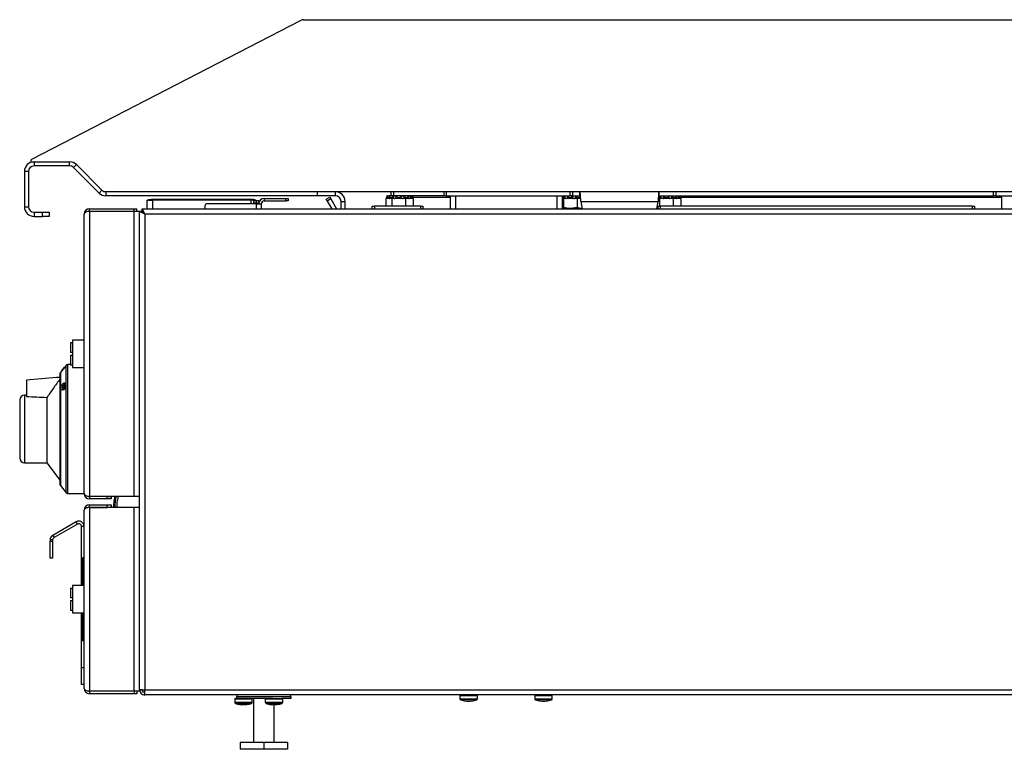
# Model space of a CAD drawing. Units: inches. Extents: x -2 to 124, y 20 to 58.
# Drawn here: x 92 to 110, y 20 to 33 of the extents above; entities that cross this region are included whole.
import ezdxf

# ---------------------------------------------------------------- set-up
doc = ezdxf.new("R2010")
doc.units = ezdxf.units.IN
doc.header["$LTSCALE"] = 10
doc.header["$MEASUREMENT"] = 0

msp = doc.modelspace()

# ---------------------------------------------------------------- linework, layer by layer
at = {"ltscale": 10}
for p, q in [((96.959, 33.01), (91.994, 30.448)), ((97.006, 33.022), (115.741, 33.022)), ((92.005, 30.404), (92.699, 30.404)), ((92.043, 30.404), (92.043, 30.329)), ((92.698, 30.329), (92.043, 30.329)), ((92.698, 30.329), (92.698, 30.404)), ((92.824, 30.352), (92.771, 30.299)), ((93.24, 29.83), (92.771, 30.299)), ((93.293, 29.882), (92.824, 30.352)), ((92.825, 30.352), (93.294, 29.882)), ((91.866, 30.227), (91.866, 29.577)), ((91.941, 30.227), (91.866, 30.227)), ((91.941, 30.227), (91.941, 29.577)), ((93.24, 29.83), (93.293, 29.882)), ((93.366, 29.853), (93.365, 29.853)), ((93.365, 29.853), (93.365, 29.778)), ((97.26, 29.778), (93.365, 29.778)), ((115.741, 29.853), (93.366, 29.853)), ((97.26, 29.853), (97.26, 29.778)), ((97.595, 29.778), (97.26, 29.778)), ((97.425, 29.716), (97.49, 29.754)), ((97.49, 29.754), (97.509, 29.72)), ((97.595, 29.778), (97.595, 29.853)), ((98.532, 29.749), (98.529, 29.741)), ((98.532, 29.749), (98.529, 29.741)), ((98.545, 29.741), (98.529, 29.741)), ((98.539, 29.778), (98.532, 29.749)), ((98.532, 29.749), (98.532, 29.749)), ((98.554, 29.778), (98.539, 29.778)), ((98.545, 29.741), (98.547, 29.749)), ((98.547, 29.749), (98.554, 29.778)), ((98.554, 29.778), (98.575, 29.778)), ((98.56, 29.746), (98.558, 29.738)), ((98.565, 29.776), (98.56, 29.746)), ((98.56, 29.737), (98.56, 29.746)), ((98.587, 29.748), (98.586, 29.74)), ((98.589, 29.759), (98.587, 29.748)), ((98.59, 29.749), (98.588, 29.741)), ((98.641, 29.741), (98.588, 29.741)), ((98.592, 29.775), (98.589, 29.759)), ((98.596, 29.778), (98.59, 29.749)), ((98.621, 29.778), (98.596, 29.778)), ((98.612, 29.853), (98.612, 29.815)), ((98.612, 29.815), (98.621, 29.815)), ((98.621, 29.778), (98.621, 29.853)), ((98.661, 29.778), (98.621, 29.778)), ((98.641, 29.741), (98.642, 29.749)), ((98.642, 29.749), (98.647, 29.778)), ((98.656, 29.746), (98.655, 29.738)), ((98.66, 29.776), (98.656, 29.746)), ((98.656, 29.737), (98.656, 29.746)), ((98.661, 29.853), (98.661, 29.778)), ((99.597, 29.778), (98.661, 29.778)), ((98.713, 29.747), (98.712, 29.739)), ((98.713, 29.746), (98.714, 29.776)), ((98.722, 29.778), (98.72, 29.749)), ((98.72, 29.749), (98.72, 29.741)), ((98.79, 29.741), (98.72, 29.741)), ((98.79, 29.749), (98.79, 29.778)), ((98.79, 29.741), (98.79, 29.749)), ((98.799, 29.776), (98.799, 29.746)), ((98.799, 29.738), (98.799, 29.746)), ((98.86, 29.746), (98.857, 29.776)), ((98.86, 29.737), (98.86, 29.746)), ((98.861, 29.738), (98.86, 29.746)), ((98.87, 29.778), (98.873, 29.749)), ((98.873, 29.749), (98.874, 29.741)), ((98.935, 29.741), (98.874, 29.741)), ((98.933, 29.749), (98.929, 29.778)), ((98.931, 29.776), (98.935, 29.746)), ((98.935, 29.741), (98.933, 29.749)), ((98.938, 29.74), (98.937, 29.748)), ((98.951, 29.771), (98.951, 29.778)), ((98.962, 29.778), (98.963, 29.774)), ((98.976, 29.746), (98.971, 29.776)), ((98.976, 29.737), (98.976, 29.746)), ((98.978, 29.738), (98.976, 29.746)), ((98.983, 29.778), (98.99, 29.749)), ((98.99, 29.749), (98.991, 29.741)), ((99.02, 29.741), (98.991, 29.741)), ((99.018, 29.749), (99.01, 29.778)), ((99.018, 29.778), (99.026, 29.749)), ((99.02, 29.741), (99.018, 29.749)), ((99.02, 29.74), (99.018, 29.748)), ((99.019, 29.738), (99.018, 29.74)), ((99.028, 29.741), (99.026, 29.749)), ((99.026, 29.749), (99.026, 29.749)), ((99.706, 29.748), (99.026, 29.748)), ((99.597, 29.778), (99.597, 29.853)), ((99.636, 29.778), (99.597, 29.778)), ((99.636, 29.853), (99.636, 29.778)), ((99.636, 29.778), (101.919, 29.778)), ((99.706, 29.778), (99.706, 29.541)), ((99.804, 29.778), (99.804, 29.541)), ((101.67, 29.778), (101.67, 29.541)), ((101.769, 29.778), (101.769, 29.541)), ((101.801, 29.741), (101.769, 29.741)), ((101.801, 29.741), (101.802, 29.749)), ((101.802, 29.749), (101.807, 29.778)), ((101.816, 29.746), (101.815, 29.738)), ((101.82, 29.776), (101.816, 29.746)), ((101.816, 29.737), (101.816, 29.746)), ((101.873, 29.747), (101.872, 29.739)), ((101.873, 29.746), (101.874, 29.776)), ((101.882, 29.778), (101.88, 29.749)), ((101.88, 29.749), (101.88, 29.741)), ((101.95, 29.741), (101.88, 29.741)), ((101.919, 29.778), (101.919, 29.853)), ((101.959, 29.778), (101.919, 29.778)), ((101.95, 29.749), (101.95, 29.778)), ((101.95, 29.741), (101.95, 29.749)), ((101.959, 29.853), (101.959, 29.778)), ((101.959, 29.778), (102.097, 29.778)), ((101.96, 29.776), (101.959, 29.746)), ((101.96, 29.738), (101.96, 29.746)), ((102.02, 29.746), (102.018, 29.776)), ((102.02, 29.737), (102.02, 29.746)), ((102.021, 29.738), (102.02, 29.746)), ((102.03, 29.778), (102.033, 29.749)), ((102.033, 29.749), (102.034, 29.741)), ((102.095, 29.741), (102.034, 29.741)), ((102.093, 29.749), (102.089, 29.778)), ((102.091, 29.776), (102.095, 29.746)), ((102.095, 29.741), (102.093, 29.749)), ((102.097, 29.778), (102.097, 29.853)), ((102.097, 29.778), (102.099, 29.778)), ((102.099, 29.74), (102.097, 29.748)), ((103.573, 29.741), (103.542, 29.741)), ((103.553, 29.778), (103.553, 29.853)), ((103.553, 29.778), (109.715, 29.778)), ((103.573, 29.741), (103.574, 29.749)), ((103.574, 29.749), (103.579, 29.778)), ((103.588, 29.746), (103.587, 29.738)), ((103.591, 29.776), (103.588, 29.746)), ((103.588, 29.737), (103.588, 29.746)), ((103.644, 29.747), (103.644, 29.739)), ((103.645, 29.746), (103.646, 29.776)), ((103.654, 29.778), (103.652, 29.749)), ((103.652, 29.749), (103.652, 29.741)), ((103.722, 29.741), (103.652, 29.741)), ((103.722, 29.749), (103.722, 29.778)), ((103.722, 29.741), (103.722, 29.749)), ((103.731, 29.776), (103.731, 29.746)), ((103.731, 29.738), (103.731, 29.746)), ((103.792, 29.746), (103.789, 29.776)), ((103.792, 29.737), (103.792, 29.746)), ((103.793, 29.738), (103.792, 29.746)), ((103.801, 29.778), (103.805, 29.749)), ((103.805, 29.749), (103.806, 29.741)), ((103.866, 29.741), (103.806, 29.741)), ((103.865, 29.749), (103.861, 29.778)), ((103.863, 29.776), (103.867, 29.746)), ((103.866, 29.741), (103.865, 29.749)), ((103.87, 29.74), (103.869, 29.748)), ((103.883, 29.771), (103.883, 29.778)), ((103.894, 29.778), (103.895, 29.774)), ((103.908, 29.746), (103.902, 29.776)), ((103.908, 29.737), (103.908, 29.746)), ((103.91, 29.738), (103.908, 29.746)), ((103.915, 29.778), (103.922, 29.749)), ((103.922, 29.749), (103.923, 29.741)), ((103.952, 29.741), (103.923, 29.741)), ((103.949, 29.749), (103.942, 29.778)), ((103.952, 29.741), (103.949, 29.749)), ((103.95, 29.778), (103.958, 29.749)), ((103.952, 29.74), (103.95, 29.748)), ((103.951, 29.738), (103.95, 29.74)), ((103.96, 29.741), (103.958, 29.749)), ((103.958, 29.749), (103.958, 29.749)), ((109.863, 29.748), (103.958, 29.748)), ((109.715, 29.778), (109.715, 29.853)), ((109.754, 29.778), (109.715, 29.778)), ((109.754, 29.853), (109.754, 29.778)), ((109.754, 29.778), (112.038, 29.778)), ((109.863, 29.778), (109.863, 29.541)), ((91.866, 29.577), (91.941, 29.577)), ((94.127, 29.541), (94.127, 29.7)), ((94.127, 29.7), (94.226, 29.7)), ((96.037, 29.708), (94.226, 29.708)), ((94.226, 29.708), (94.226, 29.7)), ((96.037, 29.7), (94.226, 29.7)), ((94.226, 29.7), (94.226, 29.541)), ((95.19, 29.593), (95.19, 29.541)), ((96.131, 29.632), (95.229, 29.632)), ((96.037, 29.7), (96.037, 29.708)), ((96.037, 29.7), (96.037, 29.632)), ((96.088, 29.691), (96.135, 29.691)), ((96.088, 29.645), (96.088, 29.691)), ((96.088, 29.645), (96.088, 29.632)), ((96.135, 29.645), (96.088, 29.645)), ((96.131, 29.632), (96.229, 29.632)), ((96.131, 29.632), (96.131, 29.541)), ((96.135, 29.691), (96.182, 29.691)), ((96.135, 29.691), (96.135, 29.645)), ((96.135, 29.645), (96.135, 29.632)), ((96.182, 29.645), (96.135, 29.645)), ((96.182, 29.691), (96.182, 29.645)), ((96.182, 29.632), (96.182, 29.645)), ((96.229, 29.632), (96.229, 29.541)), ((96.281, 29.73), (96.682, 29.73)), ((96.281, 29.73), (96.281, 29.683)), ((96.281, 29.683), (96.682, 29.683)), ((96.682, 29.73), (96.722, 29.73)), ((96.682, 29.683), (96.682, 29.73)), ((96.722, 29.683), (96.682, 29.683)), ((96.722, 29.73), (96.722, 29.683)), ((97.444, 29.682), (97.425, 29.716)), ((97.509, 29.72), (97.444, 29.682)), ((97.444, 29.682), (97.526, 29.541)), ((97.509, 29.72), (97.612, 29.541)), ((97.697, 29.541), (97.697, 29.675)), ((97.697, 29.675), (97.772, 29.675)), ((97.772, 29.541), (97.772, 29.675)), ((98.273, 29.541), (98.273, 29.589)), ((98.273, 29.589), (98.313, 29.589)), ((99.166, 29.589), (98.313, 29.589)), ((98.313, 29.589), (98.313, 29.541)), ((98.527, 29.589), (98.527, 29.73)), ((98.637, 29.73), (98.527, 29.73)), ((98.541, 29.737), (98.539, 29.738)), ((98.558, 29.738), (98.56, 29.737)), ((98.561, 29.732), (98.567, 29.73)), ((98.591, 29.737), (98.589, 29.738)), ((98.637, 29.589), (98.637, 29.73)), ((98.889, 29.73), (98.637, 29.73)), ((98.655, 29.738), (98.656, 29.737)), ((98.713, 29.737), (98.712, 29.738)), ((98.714, 29.735), (98.713, 29.737)), ((98.799, 29.738), (98.799, 29.737)), ((98.86, 29.737), (98.861, 29.738)), ((98.889, 29.589), (98.889, 29.73)), ((99.031, 29.73), (98.889, 29.73)), ((98.936, 29.738), (98.935, 29.737)), ((98.976, 29.737), (98.978, 29.738)), ((98.991, 29.73), (98.997, 29.732)), ((99.013, 29.738), (99.011, 29.737)), ((99.017, 29.737), (99.017, 29.739)), ((99.017, 29.737), (99.019, 29.738)), ((99.031, 29.589), (99.031, 29.73)), ((99.166, 29.589), (99.206, 29.589)), ((99.166, 29.541), (99.166, 29.589)), ((99.206, 29.589), (99.206, 29.541)), ((101.798, 29.73), (101.769, 29.73)), ((101.798, 29.563), (101.769, 29.553)), ((101.798, 29.563), (101.798, 29.73)), ((102.049, 29.73), (101.798, 29.73)), ((101.815, 29.738), (101.816, 29.737)), ((101.873, 29.737), (101.873, 29.738)), ((101.874, 29.735), (101.873, 29.737)), ((102.049, 29.563), (101.923, 29.543)), ((101.96, 29.738), (101.959, 29.737)), ((102.02, 29.737), (102.021, 29.738)), ((102.049, 29.563), (102.049, 29.73)), ((102.108, 29.73), (102.049, 29.73)), ((102.096, 29.738), (102.095, 29.737)), ((102.115, 29.675), (102.138, 29.541)), ((102.115, 29.675), (103.535, 29.675)), ((103.512, 29.541), (103.535, 29.675)), ((103.537, 29.541), (103.537, 29.589)), ((103.537, 29.589), (103.576, 29.589)), ((103.569, 29.73), (103.542, 29.73)), ((103.569, 29.589), (103.569, 29.73)), ((103.821, 29.73), (103.569, 29.73)), ((109.324, 29.589), (103.576, 29.589)), ((103.576, 29.589), (103.576, 29.541)), ((103.587, 29.738), (103.588, 29.737)), ((103.645, 29.737), (103.644, 29.738)), ((103.646, 29.735), (103.645, 29.737)), ((103.731, 29.738), (103.731, 29.737)), ((103.792, 29.737), (103.793, 29.738)), ((103.821, 29.589), (103.821, 29.73)), ((103.963, 29.73), (103.821, 29.73)), ((103.868, 29.738), (103.867, 29.737)), ((103.908, 29.737), (103.91, 29.738)), ((103.922, 29.73), (103.929, 29.732)), ((103.945, 29.738), (103.942, 29.737)), ((103.948, 29.737), (103.948, 29.739)), ((103.948, 29.737), (103.951, 29.738)), ((103.963, 29.589), (103.963, 29.73)), ((109.324, 29.589), (109.363, 29.589)), ((109.324, 29.541), (109.324, 29.589)), ((109.363, 29.589), (109.363, 29.541)), ((92.043, 29.475), (92.201, 29.475)), ((92.043, 29.475), (92.043, 29.4)), ((92.043, 29.4), (92.201, 29.4)), ((92.201, 29.475), (92.319, 29.475)), ((92.201, 29.4), (92.201, 29.475)), ((92.319, 29.4), (92.201, 29.4)), ((92.319, 29.475), (92.319, 29.4)), ((92.966, 24.293), (92.966, 29.443)), ((93.064, 29.541), (93.887, 29.541)), ((93.064, 29.494), (93.064, 29.541)), ((93.064, 29.494), (93.887, 29.494)), ((93.887, 29.49), (93.064, 29.49)), ((93.064, 29.49), (93.064, 24.246)), ((93.887, 29.541), (93.934, 29.541)), ((93.887, 29.494), (93.887, 29.541)), ((93.887, 29.494), (93.934, 29.494)), ((93.985, 29.49), (93.887, 29.49)), ((93.887, 24.246), (93.887, 29.49)), ((93.934, 29.494), (93.934, 29.541)), ((93.985, 20.692), (93.985, 29.49)), ((94.084, 29.443), (93.985, 29.49)), ((94.033, 29.49), (93.985, 29.49)), ((94.084, 29.443), (94.033, 29.49)), ((94.037, 29.541), (94.084, 29.443)), ((94.037, 29.541), (115.765, 29.541)), ((94.037, 29.494), (94.037, 29.541)), ((94.037, 29.494), (94.084, 29.443)), ((94.084, 29.443), (94.084, 20.683)), ((115.718, 29.443), (94.084, 29.443)), ((101.923, 29.543), (101.769, 29.543)), ((101.814, 29.543), (101.814, 29.541)), ((102.12, 29.543), (101.923, 29.543)), ((102.064, 29.541), (102.064, 29.543)), ((102.139, 29.547), (102.12, 29.543)), ((102.138, 29.543), (102.12, 29.543)), ((103.514, 29.543), (103.512, 29.543)), ((103.537, 29.551), (103.514, 29.543)), ((103.537, 29.543), (103.514, 29.543)), ((92.754, 27.068), (92.716, 27.068)), ((92.716, 27.068), (92.716, 26.893)), ((92.966, 27.118), (92.754, 27.118)), ((92.754, 27.118), (92.754, 26.618)), ((92.754, 26.893), (92.716, 26.893)), ((92.716, 26.843), (92.716, 26.668)), ((92.716, 26.843), (92.754, 26.843)), ((92.636, 26.659), (92.609, 26.625)), ((92.636, 24.307), (92.636, 26.659)), ((92.716, 26.67), (92.661, 26.67)), ((92.661, 26.67), (92.661, 24.295)), ((92.716, 26.668), (92.754, 26.668)), ((92.526, 24.45), (92.526, 26.516)), ((92.549, 26.55), (92.529, 26.525)), ((92.529, 26.525), (92.529, 24.441)), ((92.609, 26.625), (92.549, 26.55)), ((92.549, 26.55), (92.549, 26.55)), ((92.609, 26.625), (92.609, 26.625)), ((92.609, 26.625), (92.609, 26.625)), ((92.754, 26.618), (92.966, 26.618)), ((92.458, 26.43), (91.904, 26.382)), ((91.904, 26.382), (91.904, 26.075)), ((92.526, 26.436), (92.458, 26.43)), ((92.605, 26.309), (92.571, 26.309)), ((92.609, 26.325), (92.585, 26.325)), ((92.558, 26.251), (92.607, 26.294)), ((92.558, 26.251), (92.607, 26.294)), ((92.578, 26.255), (92.558, 26.238)), ((92.578, 26.255), (92.558, 26.238)), ((92.558, 26.211), (92.607, 26.253)), ((92.558, 26.211), (92.607, 26.253)), ((92.558, 26.238), (92.558, 26.251)), ((92.558, 26.238), (92.558, 26.251)), ((92.559, 26.197), (92.558, 26.211)), ((92.559, 26.197), (92.558, 26.211)), ((92.579, 26.214), (92.559, 26.197)), ((92.579, 26.214), (92.559, 26.197)), ((92.572, 26.27), (92.561, 26.27)), ((92.578, 26.238), (92.578, 26.255)), ((92.578, 26.238), (92.578, 26.255)), ((92.588, 26.247), (92.578, 26.238)), ((92.588, 26.247), (92.578, 26.238)), ((92.58, 26.198), (92.579, 26.214)), ((92.58, 26.198), (92.579, 26.214)), ((92.59, 26.206), (92.58, 26.198)), ((92.59, 26.206), (92.58, 26.198)), ((92.596, 26.271), (92.588, 26.264)), ((92.596, 26.271), (92.588, 26.264)), ((92.588, 26.264), (92.588, 26.247)), ((92.588, 26.264), (92.588, 26.247)), ((92.597, 26.231), (92.589, 26.223)), ((92.597, 26.231), (92.589, 26.223)), ((92.589, 26.223), (92.59, 26.206)), ((92.589, 26.223), (92.59, 26.206)), ((92.596, 26.251), (92.596, 26.271)), ((92.596, 26.251), (92.596, 26.271)), ((92.607, 26.261), (92.596, 26.251)), ((92.607, 26.261), (92.596, 26.251)), ((92.599, 26.211), (92.597, 26.231)), ((92.599, 26.211), (92.597, 26.231)), ((92.609, 26.22), (92.599, 26.211)), ((92.609, 26.22), (92.599, 26.211)), ((92.607, 26.294), (92.607, 26.261)), ((92.607, 26.294), (92.607, 26.261)), ((92.607, 26.253), (92.609, 26.22)), ((92.607, 26.253), (92.609, 26.22)), ((91.779, 26.018), (91.779, 24.948)), ((91.904, 26.108), (91.869, 26.108)), ((91.869, 26.108), (91.869, 24.858)), ((92.279, 26.061), (92.279, 24.858)), ((91.869, 24.858), (92.279, 24.858)), ((92.279, 24.858), (92.526, 24.538)), ((92.529, 24.441), (92.636, 24.307)), ((92.661, 24.295), (92.966, 24.295)), ((93.064, 24.246), (93.887, 24.246)), ((93.387, 24.242), (93.064, 24.242)), ((93.064, 24.242), (93.064, 24.195)), ((93.387, 24.195), (93.064, 24.195)), ((93.387, 24.242), (93.466, 24.242)), ((93.387, 24.195), (93.387, 24.242)), ((93.466, 24.195), (93.387, 24.195)), ((93.466, 24.242), (93.466, 24.195)), ((93.531, 24.242), (93.531, 24.246)), ((93.887, 24.246), (93.985, 24.246)), ((92.966, 20.707), (92.966, 23.99)), ((93.064, 24.089), (93.387, 24.089)), ((93.064, 24.041), (93.064, 24.089)), ((93.064, 24.041), (93.387, 24.041)), ((93.887, 24.038), (93.064, 24.038)), ((93.064, 24.038), (93.064, 20.66)), ((93.387, 24.089), (93.466, 24.089)), ((93.387, 24.041), (93.387, 24.089)), ((93.466, 24.041), (93.387, 24.041)), ((93.466, 24.089), (93.466, 24.041)), ((93.985, 24.038), (93.887, 24.038)), ((93.887, 20.66), (93.887, 24.038)), ((92.818, 23.774), (92.387, 23.525)), ((92.842, 23.733), (92.818, 23.774)), ((92.842, 23.733), (92.411, 23.484)), ((92.918, 22.599), (92.918, 23.689)), ((92.966, 23.689), (92.918, 23.689)), ((92.338, 23.44), (92.338, 23.418)), ((92.385, 23.44), (92.338, 23.44)), ((92.338, 23.103), (92.338, 23.418)), ((92.338, 23.418), (92.385, 23.418)), ((92.385, 23.44), (92.385, 23.418)), ((92.385, 23.418), (92.385, 23.103)), ((92.387, 23.525), (92.411, 23.484)), ((92.385, 23.103), (92.338, 23.103)), ((92.938, 22.599), (92.938, 23.057)), ((92.942, 23.057), (92.938, 23.057)), ((92.942, 23.116), (92.966, 23.116)), ((92.942, 22.599), (92.942, 23.116)), ((92.754, 22.549), (92.716, 22.549)), ((92.716, 22.549), (92.716, 22.374)), ((92.966, 22.599), (92.754, 22.599)), ((92.754, 22.599), (92.754, 22.099)), ((92.754, 22.374), (92.716, 22.374)), ((92.716, 22.324), (92.754, 22.324)), ((92.716, 22.324), (92.716, 22.149)), ((92.716, 22.149), (92.754, 22.149)), ((92.754, 22.099), (92.966, 22.099)), ((92.918, 21.093), (92.918, 22.099)), ((92.938, 21.64), (92.938, 22.099)), ((92.942, 21.581), (92.942, 22.099)), ((92.942, 21.64), (92.938, 21.64)), ((92.942, 21.581), (92.966, 21.581)), ((92.918, 20.778), (92.918, 21.093)), ((92.918, 21.093), (92.966, 21.093)), ((92.966, 20.778), (92.918, 20.778)), ((93.985, 20.692), (93.985, 20.683)), ((93.985, 20.683), (93.985, 20.66)), ((93.986, 20.683), (93.985, 20.683)), ((94.033, 20.681), (93.985, 20.679)), ((93.986, 20.683), (94.084, 20.683)), ((94.033, 20.68), (93.986, 20.677)), ((94.084, 20.585), (94.084, 20.683)), ((94.084, 20.683), (115.718, 20.683)), ((93.064, 20.66), (93.887, 20.66)), ((93.887, 20.656), (93.064, 20.656)), ((93.064, 20.656), (93.064, 20.608)), ((93.887, 20.608), (93.064, 20.608)), ((93.887, 20.66), (93.985, 20.66)), ((93.934, 20.656), (93.887, 20.656)), ((93.887, 20.656), (93.887, 20.608)), ((93.934, 20.608), (93.887, 20.608)), ((93.934, 20.656), (93.934, 20.608)), ((115.718, 20.585), (94.084, 20.585)), ((95.74, 20.513), (95.74, 20.45)), ((95.74, 20.513), (96.062, 20.513)), ((95.748, 20.521), (95.782, 20.521)), ((95.773, 20.554), (95.773, 20.521)), ((96.527, 20.554), (95.773, 20.554)), ((96.439, 20.521), (95.782, 20.521)), ((96.062, 20.45), (96.062, 20.513)), ((96.083, 20.521), (96.083, 19.71)), ((96.302, 20.513), (96.302, 20.45)), ((96.302, 20.513), (96.624, 20.513)), ((96.439, 20.521), (96.606, 20.521)), ((96.779, 20.554), (96.527, 20.554)), ((96.779, 20.521), (96.606, 20.521)), ((96.624, 20.45), (96.624, 20.513)), ((96.779, 20.521), (96.779, 20.554)), ((99.887, 20.577), (99.887, 20.514)), ((99.887, 20.577), (100.209, 20.577)), ((99.887, 20.514), (100.209, 20.514)), ((100.196, 20.495), (99.901, 20.495)), ((100.209, 20.514), (100.209, 20.577)), ((101.265, 20.577), (101.265, 20.514)), ((101.265, 20.577), (101.587, 20.577)), ((101.265, 20.514), (101.587, 20.514)), ((101.574, 20.495), (101.279, 20.495)), ((101.587, 20.514), (101.587, 20.577)), ((95.74, 20.45), (96.062, 20.45)), ((96.048, 20.431), (95.753, 20.431)), ((95.84, 20.41), (95.847, 20.409)), ((95.955, 20.409), (95.962, 20.41)), ((96.302, 20.45), (96.624, 20.45)), ((96.611, 20.431), (96.316, 20.431)), ((96.468, 19.71), (96.468, 20.409)), ((96.468, 20.409), (96.478, 20.409)), ((96.514, 20.409), (96.523, 20.41)), ((99.998, 20.473), (99.998, 20.475)), ((100.098, 20.475), (100.098, 20.473)), ((101.376, 20.473), (101.376, 20.475)), ((101.476, 20.475), (101.476, 20.473)), ((95.841, 19.71), (95.841, 19.585)), ((96.276, 19.71), (95.841, 19.71)), ((96.276, 19.585), (95.841, 19.585)), ((96.276, 19.71), (96.276, 19.585)), ((96.71, 19.71), (96.276, 19.71)), ((96.71, 19.585), (96.276, 19.585)), ((96.71, 19.71), (96.71, 19.585))]:
    msp.add_line(p, q, dxfattribs=at)
at = {"ltscale": 10, "flags": 128}
for points in [[(98.59, 29.749), (98.589, 29.749), (98.588, 29.748), (98.587, 29.748), (98.587, 29.748)], [(98.72, 29.749), (98.718, 29.749), (98.717, 29.748), (98.715, 29.748), (98.714, 29.748), (98.713, 29.747), (98.713, 29.747), (98.713, 29.747)], [(98.79, 29.749), (98.792, 29.749), (98.794, 29.748), (98.795, 29.748), (98.797, 29.748), (98.798, 29.747), (98.799, 29.747), (98.799, 29.746), (98.799, 29.746)], [(98.933, 29.749), (98.935, 29.749), (98.936, 29.748), (98.937, 29.748), (98.937, 29.748), (98.937, 29.748)], [(99.018, 29.749), (99.018, 29.749), (99.018, 29.748)], [(101.88, 29.749), (101.879, 29.749), (101.877, 29.748), (101.875, 29.748), (101.874, 29.748), (101.873, 29.747), (101.873, 29.747), (101.873, 29.747)], [(101.95, 29.749), (101.952, 29.749), (101.954, 29.748), (101.956, 29.748), (101.957, 29.748), (101.958, 29.747), (101.959, 29.747), (101.959, 29.746), (101.96, 29.746)], [(102.093, 29.749), (102.095, 29.749), (102.096, 29.748), (102.097, 29.748), (102.097, 29.748), (102.097, 29.748)], [(103.652, 29.749), (103.65, 29.749), (103.649, 29.748), (103.647, 29.748), (103.646, 29.748), (103.645, 29.747), (103.645, 29.747), (103.644, 29.747)], [(103.722, 29.749), (103.724, 29.749), (103.725, 29.748), (103.727, 29.748), (103.729, 29.748), (103.73, 29.747), (103.731, 29.747), (103.731, 29.746), (103.731, 29.746)], [(103.865, 29.749), (103.866, 29.749), (103.868, 29.748), (103.868, 29.748), (103.869, 29.748), (103.869, 29.748)], [(103.949, 29.749), (103.95, 29.749), (103.95, 29.748)], [(92.549, 26.55), (92.605, 26.62), (92.609, 26.625)], [(92.549, 26.55), (92.605, 26.62), (92.609, 26.625)], [(96.482, 20.409), (96.472, 20.409), (96.468, 20.409)], [(96.501, 20.409), (96.495, 20.409), (96.493, 20.409)], [(96.497, 20.409), (96.502, 20.409), (96.503, 20.409)], [(96.511, 20.409), (96.513, 20.409), (96.514, 20.409)]]:
    msp.add_lwpolyline(points, dxfattribs=at)
at = {"ltscale": 100}
for centre, radius, start, end in [((97.006, 32.919), 0.102, 90, 117.2946), ((92.043, 30.227), 0.177, 90, 180), ((92.043, 30.227), 0.102, 90, 180), ((92.005, 30.427), 0.0236, 117.2946, 270), ((92.698, 30.227), 0.177, 45, 90), ((92.698, 30.227), 0.102, 45, 90), ((92.699, 30.227), 0.177, 45, 90), ((93.365, 29.955), 0.177, 225, 270), ((93.365, 29.955), 0.102, 225, 270), ((93.366, 29.955), 0.102, 225, 270), ((97.595, 29.675), 0.177, 0, 90), ((97.595, 29.675), 0.102, 0, 90), ((98.541, 29.688), 0.0605, 72.4343, 84.9518), ((98.643, 29.714), 0.0349, 67.7776, 91.1154), ((98.871, 29.722), 0.0264, 86.5815, 115.8139), ((98.992, 29.696), 0.0522, 92.8675, 108.3439), ((98.963, 29.957), 0.218, 284.6474, 286.6507), ((101.803, 29.714), 0.0349, 67.7776, 91.1154), ((102.032, 29.722), 0.0264, 86.5815, 115.8139), ((103.575, 29.714), 0.0349, 67.7776, 91.1154), ((103.803, 29.722), 0.0264, 86.5815, 115.8139), ((103.924, 29.696), 0.0522, 92.8675, 108.3439), ((103.895, 29.957), 0.218, 284.6474, 286.6507), ((92.043, 29.577), 0.177, 180, 270), ((92.043, 29.577), 0.102, 180, 270), ((95.229, 29.593), 0.0394, 90, 180), ((96.06, 29.554), 0.156, 61.4438, 98.7986), ((96.049, 29.62), 0.0811, 61.4438, 98.7986), ((96.281, 29.632), 0.0984, 90, 180), ((96.281, 29.632), 0.0512, 90, 180), ((93.064, 29.443), 0.0984, 90, 180), ((93.064, 29.443), 0.0512, 90, 116.0034), ((92.661, 26.638), 0.032, 90, 141.2066), ((92.541, 26.516), 0.015, 141.2066, 180), ((91.869, 26.018), 0.09, 90, 180), ((91.869, 24.948), 0.09, 180, 270), ((92.541, 24.45), 0.015, 180, 218.7934), ((92.661, 24.327), 0.032, 218.7934, 270), ((93.064, 24.293), 0.0984, 180, 270), ((93.064, 24.293), 0.0512, 243.9966, 270), ((94.107, 24.074), 0.6, 163.2782, 183.4423), ((94.107, 24.074), 0.575, 162.5283, 183.5922), ((93.064, 23.99), 0.0984, 90, 180), ((93.064, 23.99), 0.0512, 90, 116.0034), ((92.867, 23.689), 0.0984, 0, 120), ((92.867, 23.689), 0.0512, 0, 120), ((92.437, 23.44), 0.0984, 120, 180), ((92.437, 23.44), 0.0512, 120, 180), ((93.064, 20.707), 0.0984, 180, 270), ((94.084, 20.692), 0.0984, 180, 182.4316), ((94.084, 20.683), 0.0984, 180, 182.4316), ((94.084, 20.683), 0.0984, 183.4398, 270), ((94.084, 20.683), 0.0512, 180, 182.4316), ((94.084, 20.683), 0.0512, 183.4398, 270), ((93.064, 20.707), 0.0512, 243.9966, 270), ((95.748, 20.513), 0.008, 90, 180), ((95.804, 20.554), 0.0312, 90, 180), ((96.054, 20.513), 0.008, 0, 90), ((96.31, 20.513), 0.008, 90, 180), ((96.616, 20.513), 0.008, 0, 90), ((96.747, 20.554), 0.0313, 0, 90), ((99.895, 20.577), 0.008, 90, 180), ((99.907, 20.514), 0.02, 180, 250.5017), ((100.048, 20.912), 0.442, 250.5017, 263.5111), ((100.048, 20.912), 0.442, 276.4889, 289.4983), ((100.189, 20.514), 0.02, 289.4983, 0), ((100.201, 20.577), 0.008, 0, 90), ((101.273, 20.577), 0.008, 90, 180), ((101.285, 20.514), 0.02, 180, 250.5017), ((101.426, 20.912), 0.442, 250.5017, 263.5111), ((101.426, 20.912), 0.442, 276.4889, 289.4983), ((101.567, 20.514), 0.02, 289.4983, 0), ((101.579, 20.577), 0.008, 0, 90), ((95.76, 20.45), 0.02, 180, 250.5017), ((95.901, 20.848), 0.442, 250.5017, 262.08), ((95.872, 20.705), 0.296, 262.0434, 277.9566), ((95.86, 20.554), 0.145, 258.6317, 271.9966), ((95.854, 20.472), 0.0635, 262.9654, 271.8887), ((95.882, 20.785), 0.376, 269.2225, 273.8417), ((95.92, 20.785), 0.376, 266.1583, 270.7775), ((95.929, 20.705), 0.296, 264.4538, 271.414), ((95.942, 20.553), 0.145, 258.6127, 277.9268), ((95.947, 20.472), 0.0635, 268.1113, 277.0346), ((95.901, 20.848), 0.442, 277.92, 289.4983), ((96.042, 20.45), 0.02, 289.4983, 0), ((96.322, 20.45), 0.02, 180, 250.5017), ((96.463, 20.848), 0.442, 250.5017, 262.2419), ((96.436, 20.717), 0.309, 262.2042, 277.7958), ((96.421, 20.542), 0.133, 258.1144, 272.4583), ((96.491, 20.717), 0.308, 265.8427, 271.6314), ((96.505, 20.541), 0.132, 258.0915, 277.7605), ((96.463, 20.848), 0.442, 277.7581, 289.4983), ((96.604, 20.45), 0.02, 289.4983, 0), ((100.048, 20.912), 0.44, 263.4691, 276.5309), ((101.426, 20.912), 0.44, 263.4691, 276.5309)]:
    msp.add_arc(centre, radius, start, end, dxfattribs=at)
for centre, major_axis, ratio, start_param, end_param in [((94.226, 29.7), (0.0512, 0), 0.160751, 1.570796, 2.423474), ((93.064, 29.443), (0.0984, 0), 0.48, 1.570796, 3.141593), ((88.089, 25.483), (10.99, 0.226), 0.08503, 1.153465, 1.160152), ((88.089, 25.483), (7.144, 0.147), 0.08503, 0.942311, 1.005709), ((93.064, 24.293), (0.0984, 0), 0.48, 3.141593, 4.712389), ((93.064, 23.99), (0.0984, 0), 0.48, 1.570796, 3.141593), ((93.064, 20.707), (0.0984, 0), 0.48, 3.141593, 4.712389)]:
    msp.add_ellipse(centre, major_axis=major_axis, ratio=ratio, start_param=start_param, end_param=end_param, dxfattribs=at)
at = {"ltscale": 10}
for points, knots in [([(98.529, 29.741), (98.529, 29.741), (98.529, 29.74), (98.531, 29.74), (98.533, 29.739), (98.536, 29.739), (98.538, 29.738), (98.539, 29.738)], [0, 0, 0, 0, 0.209349, 0.418699, 0.628042, 0.837386, 1, 1, 1, 1]), ([(98.558, 29.738), (98.557, 29.738), (98.554, 29.739), (98.551, 29.74), (98.548, 29.74), (98.546, 29.74), (98.545, 29.741), (98.545, 29.741)], [0, 0, 0, 0, 0.209349, 0.418698, 0.628046, 0.83739, 1, 1, 1, 1]), ([(98.554, 29.778), (98.555, 29.778), (98.556, 29.778), (98.558, 29.777), (98.561, 29.777), (98.564, 29.776), (98.565, 29.776), (98.565, 29.776)], [0, 0, 0, 0, 0.237153, 0.474307, 0.711427, 0.948345, 1, 1, 1, 1]), ([(98.591, 29.77), (98.589, 29.77), (98.585, 29.771), (98.576, 29.773), (98.569, 29.775), (98.565, 29.776), (98.565, 29.776)], [0, 0, 0, 0, 0.248886, 0.615496, 0.99678, 1, 1, 1, 1]), ([(98.587, 29.776), (98.586, 29.776), (98.584, 29.776), (98.58, 29.777), (98.577, 29.778), (98.575, 29.778), (98.575, 29.778), (98.575, 29.778)], [0, 0, 0, 0, 0.236657, 0.473307, 0.710146, 0.947222, 1, 1, 1, 1]), ([(98.588, 29.741), (98.587, 29.741), (98.586, 29.74), (98.586, 29.74), (98.586, 29.739), (98.587, 29.739), (98.589, 29.738), (98.589, 29.738)], [0, 0, 0, 0, 0.209349, 0.418699, 0.628042, 0.837386, 1, 1, 1, 1]), ([(98.587, 29.776), (98.588, 29.775), (98.59, 29.775), (98.592, 29.774), (98.592, 29.774)], [0, 0, 0, 0, 0.895378, 1, 1, 1, 1]), ([(98.595, 29.776), (98.595, 29.776), (98.594, 29.776), (98.593, 29.777), (98.593, 29.778), (98.594, 29.778), (98.595, 29.778), (98.596, 29.778)], [0, 0, 0, 0, 0.236657, 0.473307, 0.710146, 0.947222, 1, 1, 1, 1]), ([(98.655, 29.738), (98.654, 29.738), (98.653, 29.739), (98.65, 29.74), (98.647, 29.74), (98.643, 29.74), (98.642, 29.741), (98.641, 29.741)], [0, 0, 0, 0, 0.209349, 0.418698, 0.628046, 0.83739, 1, 1, 1, 1]), ([(98.647, 29.778), (98.648, 29.778), (98.65, 29.778), (98.653, 29.777), (98.656, 29.777), (98.658, 29.776), (98.659, 29.776), (98.66, 29.776)], [0, 0, 0, 0, 0.2371533, 0.4743071, 0.7114274, 0.9483449, 1, 1, 1, 1]), ([(98.714, 29.775), (98.714, 29.775), (98.714, 29.774), (98.712, 29.772), (98.706, 29.77), (98.697, 29.769), (98.687, 29.769), (98.677, 29.771), (98.667, 29.773), (98.662, 29.775), (98.66, 29.776), (98.66, 29.776)], [0, 0, 0, 0, 0.027905, 0.174684, 0.318623, 0.456739, 0.589997, 0.722262, 0.857715, 0.998589, 1, 1, 1, 1]), ([(98.72, 29.741), (98.719, 29.741), (98.716, 29.74), (98.714, 29.74), (98.712, 29.739), (98.712, 29.739), (98.712, 29.738), (98.712, 29.738)], [0, 0, 0, 0, 0.209349, 0.418699, 0.628042, 0.837386, 1, 1, 1, 1]), ([(98.714, 29.776), (98.714, 29.776), (98.714, 29.776), (98.716, 29.777), (98.718, 29.778), (98.72, 29.778), (98.721, 29.778), (98.722, 29.778)], [0, 0, 0, 0, 0.236657, 0.473307, 0.710146, 0.947222, 1, 1, 1, 1]), ([(98.79, 29.778), (98.791, 29.778), (98.793, 29.778), (98.796, 29.777), (98.798, 29.777), (98.799, 29.776), (98.799, 29.776), (98.799, 29.776)], [0, 0, 0, 0, 0.237153, 0.474307, 0.711427, 0.948345, 1, 1, 1, 1]), ([(98.799, 29.738), (98.799, 29.738), (98.799, 29.739), (98.798, 29.74), (98.796, 29.74), (98.793, 29.74), (98.791, 29.741), (98.79, 29.741)], [0, 0, 0, 0, 0.209349, 0.418698, 0.628046, 0.83739, 1, 1, 1, 1]), ([(98.857, 29.776), (98.856, 29.775), (98.854, 29.774), (98.847, 29.772), (98.836, 29.77), (98.826, 29.769), (98.816, 29.769), (98.807, 29.771), (98.802, 29.773), (98.8, 29.775), (98.799, 29.776), (98.799, 29.776)], [0, 0, 0, 0, 0.062942, 0.204458, 0.343233, 0.476391, 0.604869, 0.732397, 0.863002, 0.998835, 1, 1, 1, 1]), ([(98.857, 29.776), (98.858, 29.776), (98.859, 29.776), (98.862, 29.777), (98.866, 29.778), (98.868, 29.778), (98.869, 29.778), (98.87, 29.778)], [0, 0, 0, 0, 0.2366571, 0.4733068, 0.7101462, 0.9472217, 1, 1, 1, 1]), ([(98.874, 29.741), (98.873, 29.741), (98.87, 29.74), (98.867, 29.74), (98.864, 29.739), (98.862, 29.739), (98.861, 29.738), (98.861, 29.738)], [0, 0, 0, 0, 0.209349, 0.418699, 0.628042, 0.837386, 1, 1, 1, 1]), ([(98.929, 29.778), (98.929, 29.778), (98.931, 29.778), (98.932, 29.777), (98.933, 29.777), (98.932, 29.776), (98.931, 29.776), (98.931, 29.776)], [0, 0, 0, 0, 0.237153, 0.474307, 0.711427, 0.948345, 1, 1, 1, 1]), ([(98.971, 29.776), (98.969, 29.775), (98.964, 29.774), (98.955, 29.772), (98.945, 29.77), (98.936, 29.769), (98.933, 29.769), (98.932, 29.77)], [0, 0, 0, 0, 0.110577, 0.359099, 0.602805, 0.836649, 1, 1, 1, 1]), ([(98.936, 29.738), (98.937, 29.738), (98.938, 29.739), (98.939, 29.74), (98.938, 29.74), (98.937, 29.74), (98.935, 29.741), (98.935, 29.741)], [0, 0, 0, 0, 0.209349, 0.418698, 0.628046, 0.83739, 1, 1, 1, 1]), ([(98.971, 29.776), (98.972, 29.776), (98.974, 29.776), (98.977, 29.777), (98.98, 29.778), (98.982, 29.778), (98.983, 29.778), (98.983, 29.778)], [0, 0, 0, 0, 0.236657, 0.473307, 0.710146, 0.947222, 1, 1, 1, 1]), ([(98.991, 29.741), (98.991, 29.741), (98.989, 29.74), (98.986, 29.74), (98.983, 29.739), (98.98, 29.739), (98.978, 29.738), (98.978, 29.738)], [0, 0, 0, 0, 0.209349, 0.418699, 0.628042, 0.837386, 1, 1, 1, 1]), ([(99.011, 29.776), (99.012, 29.776), (99.014, 29.776), (99.016, 29.777), (99.018, 29.778), (99.018, 29.778), (99.018, 29.778), (99.018, 29.778)], [0, 0, 0, 0, 0.236657, 0.473307, 0.710146, 0.947222, 1, 1, 1, 1]), ([(99.013, 29.738), (99.014, 29.738), (99.016, 29.739), (99.018, 29.74), (99.02, 29.74), (99.02, 29.74), (99.02, 29.741), (99.02, 29.741)], [0, 0, 0, 0, 0.2093492, 0.4186984, 0.6280465, 0.8373904, 1, 1, 1, 1]), ([(99.028, 29.741), (99.028, 29.74), (99.028, 29.74), (99.026, 29.74), (99.024, 29.739), (99.021, 29.739), (99.02, 29.738), (99.019, 29.738)], [0, 0, 0, 0, 0.171937, 0.391193, 0.610441, 0.829692, 1, 1, 1, 1]), ([(101.815, 29.738), (101.814, 29.738), (101.813, 29.739), (101.81, 29.74), (101.807, 29.74), (101.804, 29.74), (101.802, 29.741), (101.801, 29.741)], [0, 0, 0, 0, 0.209349, 0.418698, 0.628046, 0.83739, 1, 1, 1, 1]), ([(101.807, 29.778), (101.808, 29.778), (101.81, 29.778), (101.813, 29.777), (101.817, 29.777), (101.819, 29.776), (101.82, 29.776), (101.82, 29.776)], [0, 0, 0, 0, 0.237153, 0.474307, 0.711427, 0.948345, 1, 1, 1, 1]), ([(101.874, 29.775), (101.874, 29.775), (101.874, 29.774), (101.872, 29.772), (101.866, 29.77), (101.858, 29.769), (101.848, 29.769), (101.837, 29.771), (101.828, 29.773), (101.822, 29.775), (101.82, 29.776), (101.82, 29.776)], [0, 0, 0, 0, 0.027905, 0.174684, 0.318623, 0.456739, 0.589997, 0.722262, 0.857715, 0.998589, 1, 1, 1, 1]), ([(101.88, 29.741), (101.879, 29.741), (101.877, 29.74), (101.874, 29.74), (101.873, 29.739), (101.872, 29.739), (101.872, 29.738), (101.873, 29.738)], [0, 0, 0, 0, 0.209349, 0.418699, 0.628042, 0.837386, 1, 1, 1, 1]), ([(101.874, 29.776), (101.874, 29.776), (101.874, 29.776), (101.876, 29.777), (101.878, 29.778), (101.88, 29.778), (101.882, 29.778), (101.882, 29.778)], [0, 0, 0, 0, 0.236657, 0.473307, 0.710146, 0.947222, 1, 1, 1, 1]), ([(101.95, 29.778), (101.951, 29.778), (101.953, 29.778), (101.956, 29.777), (101.958, 29.777), (101.959, 29.776), (101.96, 29.776), (101.96, 29.776)], [0, 0, 0, 0, 0.237153, 0.474307, 0.711427, 0.948345, 1, 1, 1, 1]), ([(101.96, 29.738), (101.96, 29.738), (101.96, 29.739), (101.958, 29.74), (101.956, 29.74), (101.953, 29.74), (101.951, 29.741), (101.95, 29.741)], [0, 0, 0, 0, 0.2093492, 0.4186984, 0.6280465, 0.8373904, 1, 1, 1, 1]), ([(102.018, 29.776), (102.017, 29.775), (102.014, 29.774), (102.007, 29.772), (101.997, 29.77), (101.986, 29.769), (101.976, 29.769), (101.968, 29.771), (101.962, 29.773), (101.96, 29.775), (101.96, 29.776), (101.96, 29.776)], [0, 0, 0, 0, 0.062942, 0.204458, 0.343233, 0.476391, 0.604869, 0.732397, 0.863002, 0.998835, 1, 1, 1, 1]), ([(102.018, 29.776), (102.018, 29.776), (102.02, 29.776), (102.022, 29.777), (102.026, 29.778), (102.028, 29.778), (102.03, 29.778), (102.03, 29.778)], [0, 0, 0, 0, 0.236657, 0.473307, 0.710146, 0.947222, 1, 1, 1, 1]), ([(102.034, 29.741), (102.033, 29.741), (102.031, 29.74), (102.027, 29.74), (102.024, 29.739), (102.022, 29.739), (102.021, 29.738), (102.021, 29.738)], [0, 0, 0, 0, 0.209349, 0.418699, 0.628042, 0.837386, 1, 1, 1, 1]), ([(102.089, 29.778), (102.09, 29.778), (102.091, 29.778), (102.093, 29.777), (102.093, 29.777), (102.092, 29.776), (102.092, 29.776), (102.091, 29.776)], [0, 0, 0, 0, 0.237153, 0.474307, 0.711427, 0.948345, 1, 1, 1, 1]), ([(102.101, 29.77), (102.099, 29.77), (102.096, 29.769), (102.093, 29.769), (102.092, 29.77)], [0, 0, 0, 0, 0.442367, 1, 1, 1, 1]), ([(102.096, 29.738), (102.097, 29.738), (102.098, 29.739), (102.099, 29.74), (102.098, 29.74), (102.097, 29.74), (102.095, 29.741), (102.095, 29.741)], [0, 0, 0, 0, 0.2093492, 0.4186984, 0.6280465, 0.8373904, 1, 1, 1, 1]), ([(103.587, 29.738), (103.586, 29.738), (103.585, 29.739), (103.582, 29.74), (103.578, 29.74), (103.575, 29.74), (103.574, 29.741), (103.573, 29.741)], [0, 0, 0, 0, 0.209349, 0.418698, 0.628046, 0.83739, 1, 1, 1, 1]), ([(103.579, 29.778), (103.58, 29.778), (103.582, 29.778), (103.585, 29.777), (103.588, 29.777), (103.59, 29.776), (103.591, 29.776), (103.591, 29.776)], [0, 0, 0, 0, 0.237153, 0.474307, 0.711427, 0.948345, 1, 1, 1, 1]), ([(103.646, 29.775), (103.646, 29.775), (103.646, 29.774), (103.644, 29.772), (103.638, 29.77), (103.629, 29.769), (103.619, 29.769), (103.609, 29.771), (103.599, 29.773), (103.594, 29.775), (103.591, 29.776), (103.591, 29.776)], [0, 0, 0, 0, 0.0279045, 0.1746841, 0.3186235, 0.4567393, 0.5899973, 0.7222624, 0.8577152, 0.9985887, 1, 1, 1, 1]), ([(103.652, 29.741), (103.65, 29.741), (103.648, 29.74), (103.646, 29.74), (103.644, 29.739), (103.644, 29.739), (103.644, 29.738), (103.644, 29.738)], [0, 0, 0, 0, 0.209349, 0.418699, 0.628042, 0.837386, 1, 1, 1, 1]), ([(103.646, 29.776), (103.646, 29.776), (103.646, 29.776), (103.647, 29.777), (103.65, 29.778), (103.652, 29.778), (103.653, 29.778), (103.654, 29.778)], [0, 0, 0, 0, 0.236657, 0.473307, 0.710146, 0.947222, 1, 1, 1, 1]), ([(103.722, 29.778), (103.723, 29.778), (103.725, 29.778), (103.728, 29.777), (103.73, 29.777), (103.731, 29.776), (103.731, 29.776), (103.731, 29.776)], [0, 0, 0, 0, 0.237153, 0.474307, 0.711427, 0.948345, 1, 1, 1, 1]), ([(103.731, 29.738), (103.731, 29.738), (103.731, 29.739), (103.73, 29.74), (103.727, 29.74), (103.725, 29.74), (103.723, 29.741), (103.722, 29.741)], [0, 0, 0, 0, 0.209349, 0.418698, 0.628046, 0.83739, 1, 1, 1, 1]), ([(103.789, 29.776), (103.788, 29.775), (103.785, 29.774), (103.778, 29.772), (103.768, 29.77), (103.757, 29.769), (103.748, 29.769), (103.739, 29.771), (103.733, 29.773), (103.732, 29.775), (103.731, 29.776), (103.731, 29.776)], [0, 0, 0, 0, 0.062942, 0.204458, 0.343233, 0.476391, 0.604869, 0.732397, 0.863002, 0.998835, 1, 1, 1, 1]), ([(103.789, 29.776), (103.79, 29.776), (103.791, 29.776), (103.794, 29.777), (103.797, 29.778), (103.8, 29.778), (103.801, 29.778), (103.801, 29.778)], [0, 0, 0, 0, 0.2366571, 0.4733068, 0.7101462, 0.9472217, 1, 1, 1, 1]), ([(103.806, 29.741), (103.805, 29.741), (103.802, 29.74), (103.799, 29.74), (103.796, 29.739), (103.794, 29.739), (103.793, 29.738), (103.793, 29.738)], [0, 0, 0, 0, 0.209349, 0.418699, 0.628042, 0.837386, 1, 1, 1, 1]), ([(103.861, 29.778), (103.861, 29.778), (103.863, 29.778), (103.864, 29.777), (103.864, 29.777), (103.864, 29.776), (103.863, 29.776), (103.863, 29.776)], [0, 0, 0, 0, 0.2371533, 0.4743071, 0.7114274, 0.9483449, 1, 1, 1, 1]), ([(103.902, 29.776), (103.901, 29.775), (103.896, 29.774), (103.887, 29.772), (103.877, 29.77), (103.868, 29.769), (103.865, 29.769), (103.864, 29.77)], [0, 0, 0, 0, 0.110577, 0.359099, 0.602805, 0.836649, 1, 1, 1, 1]), ([(103.868, 29.738), (103.869, 29.738), (103.87, 29.739), (103.87, 29.74), (103.87, 29.74), (103.869, 29.74), (103.867, 29.741), (103.866, 29.741)], [0, 0, 0, 0, 0.209349, 0.418698, 0.628046, 0.83739, 1, 1, 1, 1]), ([(103.894, 29.776), (103.895, 29.776), (103.896, 29.776), (103.896, 29.777), (103.896, 29.778), (103.895, 29.778), (103.894, 29.778), (103.894, 29.778)], [0, 0, 0, 0, 0.236657, 0.473307, 0.710146, 0.947222, 1, 1, 1, 1]), ([(103.902, 29.776), (103.904, 29.776), (103.906, 29.776), (103.909, 29.777), (103.912, 29.778), (103.914, 29.778), (103.915, 29.778), (103.915, 29.778)], [0, 0, 0, 0, 0.236657, 0.473307, 0.710146, 0.947222, 1, 1, 1, 1]), ([(103.923, 29.741), (103.923, 29.741), (103.921, 29.74), (103.918, 29.74), (103.915, 29.739), (103.912, 29.739), (103.91, 29.738), (103.91, 29.738)], [0, 0, 0, 0, 0.209349, 0.418699, 0.628042, 0.837386, 1, 1, 1, 1]), ([(103.942, 29.776), (103.944, 29.776), (103.946, 29.776), (103.948, 29.777), (103.95, 29.778), (103.95, 29.778), (103.95, 29.778), (103.95, 29.778)], [0, 0, 0, 0, 0.236657, 0.473307, 0.710146, 0.947222, 1, 1, 1, 1]), ([(103.945, 29.738), (103.946, 29.738), (103.948, 29.739), (103.95, 29.74), (103.952, 29.74), (103.952, 29.74), (103.952, 29.741), (103.952, 29.741)], [0, 0, 0, 0, 0.209349, 0.418698, 0.628046, 0.83739, 1, 1, 1, 1]), ([(103.96, 29.741), (103.96, 29.74), (103.96, 29.74), (103.958, 29.74), (103.956, 29.739), (103.953, 29.739), (103.951, 29.738), (103.951, 29.738)], [0, 0, 0, 0, 0.1719374, 0.391193, 0.6104414, 0.8296919, 1, 1, 1, 1]), ([(94.188, 29.706), (94.184, 29.705), (94.175, 29.704), (94.16, 29.702), (94.145, 29.701), (94.135, 29.7), (94.13, 29.7)], [0, 0, 0, 0, 0.223008, 0.46224, 0.720562, 1, 1, 1, 1]), ([(98.561, 29.732), (98.561, 29.732), (98.558, 29.733), (98.551, 29.735), (98.544, 29.736), (98.541, 29.737)], [0, 0, 0, 0, 0.024659, 0.49796, 1, 1, 1, 1]), ([(98.56, 29.737), (98.561, 29.737), (98.565, 29.736), (98.574, 29.734), (98.583, 29.731), (98.588, 29.731), (98.59, 29.73)], [0, 0, 0, 0, 0.115981, 0.461873, 0.805337, 1, 1, 1, 1]), ([(98.603, 29.731), (98.603, 29.731), (98.603, 29.732), (98.599, 29.734), (98.594, 29.736), (98.591, 29.737)], [0, 0, 0, 0, 0.246099, 0.611943, 1, 1, 1, 1]), ([(98.656, 29.737), (98.658, 29.736), (98.662, 29.734), (98.672, 29.732), (98.679, 29.731), (98.682, 29.73)], [0, 0, 0, 0, 0.343625, 0.687713, 1, 1, 1, 1]), ([(98.706, 29.73), (98.708, 29.731), (98.712, 29.732), (98.714, 29.734), (98.714, 29.734)], [0, 0, 0, 0, 0.498822, 1, 1, 1, 1]), ([(98.799, 29.737), (98.799, 29.736), (98.799, 29.734), (98.804, 29.732), (98.809, 29.731), (98.812, 29.73)], [0, 0, 0, 0, 0.343555, 0.687645, 1, 1, 1, 1]), ([(98.837, 29.73), (98.839, 29.731), (98.845, 29.732), (98.853, 29.734), (98.858, 29.736), (98.86, 29.737), (98.86, 29.737)], [0, 0, 0, 0, 0.244744, 0.565141, 0.898576, 1, 1, 1, 1]), ([(98.935, 29.737), (98.933, 29.736), (98.929, 29.734), (98.926, 29.733), (98.927, 29.732), (98.927, 29.732)], [0, 0, 0, 0, 0.485955, 0.973571, 1, 1, 1, 1]), ([(98.945, 29.73), (98.949, 29.731), (98.955, 29.732), (98.966, 29.734), (98.973, 29.736), (98.976, 29.737)], [0, 0, 0, 0, 0.3256846, 0.6529077, 1, 1, 1, 1]), ([(99.011, 29.737), (99.007, 29.736), (99, 29.734), (98.992, 29.732), (98.989, 29.731), (98.988, 29.73)], [0, 0, 0, 0, 0.343608, 0.687697, 1, 1, 1, 1]), ([(98.997, 29.732), (98.997, 29.732), (98.999, 29.733), (99.006, 29.735), (99.013, 29.736), (99.017, 29.737)], [0, 0, 0, 0, 0.024659, 0.49796, 1, 1, 1, 1]), ([(101.923, 29.543), (101.921, 29.543), (101.878, 29.544), (101.836, 29.554), (101.798, 29.563)], [0, 0, 0, 0, 0.070207, 1, 1, 1, 1]), ([(101.816, 29.737), (101.818, 29.736), (101.823, 29.734), (101.832, 29.732), (101.839, 29.731), (101.843, 29.73)], [0, 0, 0, 0, 0.343625, 0.687713, 1, 1, 1, 1]), ([(101.866, 29.73), (101.868, 29.731), (101.873, 29.732), (101.874, 29.734), (101.874, 29.734)], [0, 0, 0, 0, 0.498822, 1, 1, 1, 1]), ([(101.959, 29.737), (101.96, 29.736), (101.96, 29.734), (101.964, 29.732), (101.969, 29.731), (101.972, 29.73)], [0, 0, 0, 0, 0.343555, 0.687645, 1, 1, 1, 1]), ([(101.997, 29.73), (102, 29.731), (102.005, 29.732), (102.013, 29.734), (102.018, 29.736), (102.02, 29.737), (102.02, 29.737)], [0, 0, 0, 0, 0.244744, 0.565141, 0.898576, 1, 1, 1, 1]), ([(102.12, 29.543), (102.114, 29.544), (102.09, 29.545), (102.067, 29.555), (102.049, 29.563)], [0, 0, 0, 0, 0.245318, 1, 1, 1, 1]), ([(102.095, 29.737), (102.093, 29.736), (102.089, 29.734), (102.087, 29.733), (102.087, 29.732), (102.087, 29.732)], [0, 0, 0, 0, 0.485955, 0.973571, 1, 1, 1, 1]), ([(103.588, 29.737), (103.59, 29.736), (103.594, 29.734), (103.604, 29.732), (103.611, 29.731), (103.614, 29.73)], [0, 0, 0, 0, 0.343625, 0.687713, 1, 1, 1, 1]), ([(103.638, 29.73), (103.64, 29.731), (103.644, 29.732), (103.645, 29.734), (103.646, 29.734)], [0, 0, 0, 0, 0.498822, 1, 1, 1, 1]), ([(103.731, 29.737), (103.731, 29.736), (103.731, 29.734), (103.736, 29.732), (103.741, 29.731), (103.744, 29.73)], [0, 0, 0, 0, 0.343555, 0.687645, 1, 1, 1, 1]), ([(103.769, 29.73), (103.771, 29.731), (103.777, 29.732), (103.785, 29.734), (103.79, 29.736), (103.791, 29.737), (103.792, 29.737)], [0, 0, 0, 0, 0.244744, 0.565141, 0.898576, 1, 1, 1, 1]), ([(103.867, 29.737), (103.865, 29.736), (103.861, 29.734), (103.858, 29.733), (103.859, 29.732), (103.859, 29.732)], [0, 0, 0, 0, 0.485955, 0.973571, 1, 1, 1, 1]), ([(103.877, 29.73), (103.881, 29.731), (103.887, 29.732), (103.898, 29.734), (103.905, 29.736), (103.908, 29.737)], [0, 0, 0, 0, 0.325685, 0.652908, 1, 1, 1, 1]), ([(103.942, 29.737), (103.939, 29.736), (103.932, 29.734), (103.924, 29.732), (103.921, 29.731), (103.92, 29.73)], [0, 0, 0, 0, 0.343608, 0.687697, 1, 1, 1, 1]), ([(103.929, 29.732), (103.929, 29.732), (103.931, 29.733), (103.938, 29.735), (103.945, 29.736), (103.948, 29.737)], [0, 0, 0, 0, 0.024659, 0.49796, 1, 1, 1, 1]), ([(92.526, 26.411), (92.482, 26.351), (92.397, 26.236), (92.317, 26.118), (92.279, 26.061)], [0, 0, 0, 0, 0.519093, 1, 1, 1, 1]), ([(92.561, 26.27), (92.56, 26.271), (92.558, 26.274), (92.558, 26.281), (92.56, 26.289), (92.563, 26.298), (92.567, 26.304), (92.57, 26.308), (92.571, 26.309)], [0, 0, 0, 0, 0.160713, 0.364746, 0.581287, 0.743853, 0.905827, 1, 1, 1, 1]), ([(92.601, 26.302), (92.599, 26.298), (92.593, 26.29), (92.582, 26.279), (92.572, 26.271), (92.565, 26.269), (92.562, 26.27), (92.561, 26.27)], [0, 0, 0, 0, 0.180041, 0.438122, 0.723342, 0.869278, 1, 1, 1, 1]), ([(92.571, 26.309), (92.572, 26.311), (92.575, 26.315), (92.58, 26.32), (92.584, 26.323), (92.585, 26.325)], [0, 0, 0, 0, 0.313219, 0.653688, 1, 1, 1, 1]), ([(92.585, 26.325), (92.589, 26.328), (92.595, 26.333), (92.603, 26.336), (92.607, 26.335), (92.609, 26.331), (92.609, 26.328), (92.609, 26.327), (92.609, 26.326)], [0, 0, 0, 0, 0.335431, 0.531462, 0.729135, 0.896977, 0.976584, 1, 1, 1, 1]), ([(92.609, 26.326), (92.609, 26.326), (92.609, 26.326), (92.609, 26.325), (92.609, 26.324), (92.609, 26.321), (92.608, 26.316), (92.605, 26.309), (92.603, 26.304), (92.601, 26.302)], [0, 0, 0, 0, 0.0300727, 0.0666904, 0.0849979, 0.1582489, 0.453252, 0.7498454, 1, 1, 1, 1]), ([(92.609, 26.335), (92.609, 26.335), (92.609, 26.336), (92.609, 26.333), (92.609, 26.329), (92.609, 26.326)], [0, 0, 0, 0, 0.00922, 0.478558, 1, 1, 1, 1]), ([(93.576, 24.038), (93.575, 24.05), (93.569, 24.09), (93.577, 24.162), (93.593, 24.218), (93.601, 24.246)], [0, 0, 0, 0, 0.171027, 0.581775, 1, 1, 1, 1]), ([(94.033, 20.68), (94.033, 20.68), (94.033, 20.68), (94.033, 20.68), (94.033, 20.681), (94.033, 20.681), (94.033, 20.681)], [0, 0, 0, 0, 0.2679419, 0.5283931, 0.7743193, 1, 1, 1, 1])]:
    msp.add_open_spline(points, degree=3, knots=knots, dxfattribs=at)
for points in [[(102.115, 29.675), (102.113, 29.699), (102.11, 29.745), (102.106, 29.804), (102.101, 29.845), (102.098, 29.85), (102.097, 29.853)], [(103.553, 29.853), (103.552, 29.85), (103.549, 29.845), (103.544, 29.804), (103.54, 29.745), (103.537, 29.699), (103.535, 29.675)], [(92.549, 26.55), (92.549, 26.55), (92.549, 26.55), (92.549, 26.55), (92.549, 26.55)], [(93.986, 20.683), (93.986, 20.685), (93.986, 20.686), (93.985, 20.687)], [(93.985, 20.679), (93.986, 20.678), (93.986, 20.677), (93.986, 20.677)]]:
    msp.add_open_spline(points, degree=3, dxfattribs=at)

doc.saveas('drawing.dxf')
